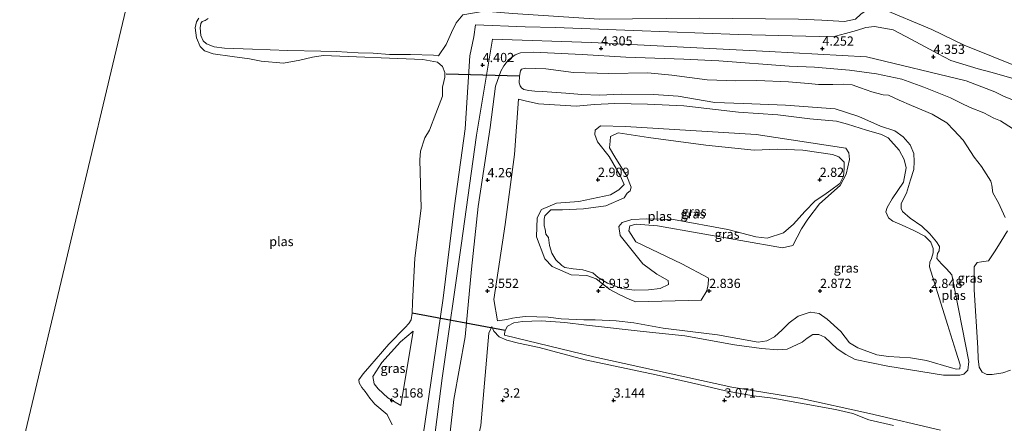
# Model space of a CAD drawing. Units: metres. Extents: x 139998 to 150008, y 437957 to 443752.
# Drawn here: x 142190 to 142457, y 440993 to 441103 of the extents above; entities that cross this region are included whole.
import ezdxf
from ezdxf.enums import TextEntityAlignment as Align

# ---------------------------------------------------------------- set-up
doc = ezdxf.new("R2010")
doc.units = ezdxf.units.M
doc.layers.get('0').update_dxf_attribs({"lineweight": 25})
doc.layers.add('B-ME-GW-HOOGTEPUNT-S-B1', color=10, linetype='Continuous')
doc.layers.add('B-ME-KW-DUIKER-L-B1', color=10, linetype='Continuous')
for name, color, linetype, lineweight in [('B-ME-GW-KRUINLIJN-L-B1', 93, 'Continuous', 18), ('B-ME-GW-TEENLIJN-L-B1', 93, 'Continuous', 18), ('B-ME-IE-GRASLAND-GV-B6', 93, 'Continuous', 18), ('B-ME-IE-HULPGEOMETRIE-L-B1', 53, 'Continuous', 18), ('B-ME-OG-WATER-GV-B6', 153, 'Continuous', 18)]:
    doc.layers.add(name, color=color, linetype=linetype, lineweight=lineweight)
doc.styles.add('NLCS-ISO', font='NLCS-ISO.TTF')

# ---------------------------------------------------------------- blocks, each defined once
blk = doc.blocks.new('hoogtepunt')
for p, q in [((-0.5, 0), (0.5, 0)), ((0, 0.5), (0, -0.5))]:
    blk.add_line(p, q)

msp = doc.modelspace()

# ---------------------------------------------------------------- linework, layer by layer
at = {"layer": 'B-ME-GW-KRUINLIJN-L-B1'}
for points in [[(142303.439, 441092.917, 3.504), (142302.076, 441093.07, 3.512), (142295.804, 441093.297, 3.568), (142290.112, 441093.283, 3.443), (142285.687, 441093.581, 3.35), (142281.691, 441093.731, 3.394), (142275.733, 441094.031, 3.451), (142271.539, 441094.145, 3.447), (142262.606, 441094.343, 3.427), (142253.05, 441094.68, 3.439), (142245.468, 441094.961, 3.403), (142242.653, 441095.339, 3.338), (142240.573, 441096.156, 3.261), (142239.744, 441096.922, 3.257), (142239.041, 441098.367, 3.257), (142238.894, 441100.444, 3.358), (142239.075, 441101.61, 3.358), (142239.431, 441102.239, 3.358), (142240.274, 441102.461, 3.358), (142241.023, 441103.028, 3.358)], [(142297.289, 440976.566, 4.281), (142300.785, 441000.623, 4.442), (142304.64, 441027.278, 4.511), (142307.736, 441052.222, 4.378), (142310.58, 441073.16, 4.434), (142311.834, 441092.897, 4.366), (142312.925, 441098.022, 4.248), (142313.408, 441101.29, 4.309), (142326.858, 441100.766, 4.26), (142335.028, 441100.554, 4.192), (142356.139, 441099.73, 4.232), (142384.592, 441098.647, 4.289), (142406.461, 441098.096, 4.297), (142410.815, 441098.204, 4.37), (142413.544, 441098.904, 4.329), (142416.537, 441099.792, 4.321), (142419.033, 441100.53, 4.325), (142421.389, 441100.814, 4.325), (142426.45, 441099.903, 4.309), (142431.425, 441097.294, 4.309), (142438.67, 441093.393, 4.341), (142442.04, 441091.591, 4.297), (142449.451, 441089.388, 4.192), (142453.206, 441088.35, 4.038), (142458.566, 441086.826, 4.038)], [(142290.44, 440909.908, 4.608), (142291.767, 440915.503, 4.357), (142295.266, 440935.628, 4.455), (142299.448, 440967.132, 4.329), (142304.386, 441005.566, 4.438), (142309.504, 441041.542, 4.483), (142313.64, 441071.432, 4.531), (142318.026, 441097.415, 4.293), (142344.846, 441096.46, 4.309), (142392.9, 441094.071, 4.337), (142419.242, 441092.662, 4.321), (142446.182, 441086.122, 4.188), (142454.009, 441083.099, 3.868), (142456.322, 441081.98, 3.787), (142464.341, 441078.753, 4.086), (142477.519, 441073.883, 3.949), (142488.73, 441069.098, 3.92), (142510.316, 441061.244, 4.151), (142520.391, 441058.387, 4.167), (142539.651, 441055.517, 4.208), (142548.969, 441055.773, 4.155), (142569.405, 441057.575, 4.196), (142587.161, 441059.885, 4.078)], [(142458.787, 441073.23, 3.811), (142455.517, 441075.262, 3.674), (142453.739, 441076.049, 3.657), (142451.02, 441077.421, 3.742), (142447.296, 441078.905, 3.88), (142444.866, 441080.104, 4.094), (142441.971, 441081.535, 4.192), (142434.738, 441084.412, 4.224), (142428.763, 441086.593, 4.216), (142421.978, 441087.992, 4.159), (142414.664, 441089.032, 4.236), (142405.165, 441089.789, 4.2), (142398.275, 441090.069, 4.2), (142379.247, 441091.53, 4.248), (142369.818, 441092.015, 4.309), (142354.088, 441092.492, 4.285), (142342.291, 441093.21, 4.341), (142329.153, 441093.896, 4.204), (142325.587, 441093.684, 4.256), (142324.123, 441093.18, 4.256), (142322.327, 441091.771, 4.272), (142321.037, 441090.187, 4.329), (142320.299, 441088.693, 4.362), (142318.815, 441084.709, 4.43), (142317.351, 441073.512, 4.43), (142314.166, 441052.079, 4.434), (142312.298, 441035.11, 4.442), (142310.641, 441016.771, 4.475), (142307.554, 440999.809, 4.329), (142305.271, 440979.661, 4.248)], [(142325.086, 441081.135, 3.006), (142326.827, 441080.66, 2.929), (142330.462, 441079.922, 2.852), (142340.644, 441079.213, 2.792), (142345.575, 441079.703, 2.852), (142351.12, 441079.938, 2.852), (142359.931, 441079.754, 2.905), (142369.812, 441079.347, 2.917), (142384.596, 441077.675, 2.917), (142395.211, 441076.88, 2.917), (142403.88, 441075.847, 2.917), (142411.108, 441075.173, 2.917), (142414.106, 441074.368, 2.917), (142419.27, 441072.755, 2.917), (142423.281, 441071.576, 2.917), (142425.065, 441070.67, 2.917), (142428.105, 441067.337, 2.917), (142429.457, 441064.835, 2.917), (142429.956, 441062.546, 2.917), (142429.205, 441058.663, 2.917), (142426.175, 441054.136, 2.917), (142424.811, 441051.784, 2.917), (142424.493, 441050.659, 2.917), (142425.187, 441049.001, 2.917), (142426.384, 441048.108, 2.917), (142428.922, 441047.048, 2.917), (142432.039, 441045.581, 2.917), (142435.055, 441044.007, 2.921), (142436.673, 441042.454, 2.909), (142437.309, 441040.718, 2.864), (142437.297, 441039.548, 2.856), (142436.843, 441038.028, 2.856), (142436.406, 441036.984, 2.856), (142436.252, 441035.723, 2.848), (142441.128, 441020.075, 2.828), (142443.402, 441012.853, 2.852), (142444.62, 441009.209, 2.872), (142444.527, 441008.115, 2.872), (142443.609, 441008.016, 2.872), (142442.201, 441008.358, 2.872), (142440.064, 441009.028, 2.897), (142437.599, 441009.741, 2.897), (142435.497, 441010.355, 2.897), (142431.125, 441011.067, 2.897), (142425.188, 441011.447, 2.905), (142422.022, 441011.876, 2.905), (142416.863, 441013.77, 2.925), (142414.627, 441015.115, 2.933), (142412.258, 441018.233, 2.913), (142408.61, 441021.553, 2.937), (142406.426, 441023.058, 2.885), (142404.074, 441023.489, 2.901), (142403.953, 441023.476, 2.921), (142400.745, 441022.334, 2.921), (142398.266, 441020.537, 2.921), (142396.418, 441018.692, 2.933), (142394.376, 441016.729, 2.949), (142392.265, 441015.674, 2.953), (142389.886, 441015.3, 2.945), (142378.905, 441017.316, 2.897), (142372.266, 441018.154, 2.897), (142364.212, 441019.091, 2.905), (142356.249, 441020.584, 2.905), (142351.464, 441021.101, 2.905), (142345.763, 441021.405, 2.905), (142342.715, 441021.341, 3.002), (142336.605, 441021.67, 2.949), (142333.097, 441022.055, 2.897), (142326.95, 441022.295, 2.889), (142324.569, 441022.045, 2.929), (142323.428, 441021.822, 3.014), (142321.903, 441021.452, 3.107), (142319.369, 441021.117, 3.127)], [(142376.384, 441032.748, 2.986), (142369.253, 441036.497, 2.982), (142356.763, 441042.46, 2.832), (142354.884, 441045.501, 2.832), (142355.188, 441046.853, 2.844), (142356.936, 441047.272, 2.876), (142362.673, 441046.851, 2.953), (142396.502, 441040.895, 2.961), (142399.262, 441041.541, 2.949), (142401.602, 441046.027, 2.949), (142403.334, 441048.611, 2.957), (142406.488, 441052.789, 2.978), (142412.101, 441057.796, 2.965), (142413.746, 441060.797, 2.966), (142414.608, 441064.789, 2.974), (142414.497, 441066.6, 2.978), (142413.677, 441067.839, 2.982), (142389.364, 441071.563, 2.966), (142354.007, 441073.71, 2.97), (142347.249, 441073.891, 2.901), (142345.804, 441072.777, 2.901), (142345.734, 441071.618, 2.901), (142346.452, 441069.626, 2.909), (142349.563, 441065.657, 2.941), (142352.549, 441060.484, 2.957), (142353.679, 441058.026, 2.966), (142352.196, 441056.586, 2.966), (142349.931, 441055.202, 3.002), (142341.368, 441053.384, 2.901), (142335.332, 441052.975, 2.893), (142331.293, 441051.262, 2.796), (142330.082, 441048.973, 2.796), (142329.935, 441043.879, 2.731), (142332.174, 441037.888, 2.731), (142334.197, 441035.788, 2.816), (142339.326, 441033.592, 2.836), (142343.566, 441033.419, 2.836), (142346.079, 441032.495, 2.84), (142347.799, 441031.087, 2.897), (142349.729, 441029.558, 2.921), (142352.259, 441028.262, 2.925), (142355.159, 441026.863, 2.925), (142356.781, 441026.286, 2.852), (142374.456, 441026.705, 2.864), (142376.042, 441029.21, 2.925), (142376.341, 441030.97, 2.945), (142376.513, 441032.436, 2.97), (142376.384, 441032.748, 2.986)], [(142293.189, 440998.172, 3.305), (142289.712, 441000.236, 3.18), (142287.083, 441002.685, 3.168), (142285.97, 441004.042, 3.107), (142285.609, 441005.985, 3.107), (142288.044, 441009.825, 3.22), (142293.121, 441015.413, 3.253), (142296.526, 441018.288, 3.322)], [(142317.866, 441019.6, 3.083), (142318.335, 441018.304, 3.083), (142319.858, 441016.773, 3.002), (142321.849, 441015.871, 2.957), (142325.065, 441015.07, 2.905), (142330.637, 441013.834, 2.901), (142343.053, 441010.548, 2.901), (142362.348, 441006.51, 2.901), (142373.823, 441003.819, 2.876), (142381.077, 441002.095, 2.876), (142388.631, 441000.763, 2.84), (142393.871, 441000.115, 2.84), (142402.339, 440998.585, 2.832), (142410.856, 440997.097, 2.84), (142415.492, 440995.996, 2.876), (142419.904, 440994.284, 2.901), (142426.587, 440992.786, 2.921)]]:
    msp.add_polyline3d(points, dxfattribs=at)
at = {"layer": 'B-ME-GW-TEENLIJN-L-B1'}
msp.add_line((142296.526, 441018.288, 3.322), (142293.189, 440998.172, 3.305), dxfattribs=at)
for points in [[(142303.439, 441092.917, 3.504), (142305.492, 441095.997, 3.581), (142306.925, 441099.169, 3.605), (142308.167, 441101.788, 3.609), (142309.955, 441103.955, 3.589), (142315.742, 441105.007, 3.528), (142323.484, 441104.345, 3.35), (142346.883, 441102.823, 3.338), (142374.035, 441103.126, 3.289), (142400.859, 441102.788, 3.483), (142407.108, 441102.588, 3.9), (142413.289, 441102.197, 3.908), (142416.25, 441102.845, 3.953), (142417.744, 441104.152, 3.929), (142420.479, 441106.065, 3.929), (142423.119, 441105.816, 3.852), (142436.95, 441100.022, 3.848), (142445.695, 441095.745, 3.734), (142461.345, 441089.438, 3.682)], [(142325.086, 441081.135, 3.006), (142323.936, 441066.174, 3.046), (142321.412, 441047.165, 3.115), (142318.399, 441026.922, 3.196), (142319.369, 441021.117, 3.127)], [(142317.866, 441019.6, 3.083), (142317.035, 441017.751, 3.249), (142314.879, 440992.709, 3.188), (142311.007, 440975.379, 3.22), (142311.467, 440969.809, 3.071)]]:
    msp.add_polyline3d(points, dxfattribs=at)
at = {"layer": 'B-ME-IE-GRASLAND-GV-B6'}
for points in [[(142285.687, 441093.581, 3.35), (142290.112, 441093.283, 3.443), (142295.804, 441093.297, 3.568), (142302.076, 441093.07, 3.512), (142303.439, 441092.917, 3.504), (142305.492, 441095.997, 3.581), (142306.925, 441099.169, 3.605), (142308.167, 441101.788, 3.609), (142309.955, 441103.955, 3.589), (142315.742, 441105.007, 3.528), (142323.484, 441104.345, 3.35), (142346.883, 441102.823, 3.338), (142374.035, 441103.126, 3.289), (142400.859, 441102.788, 3.483), (142407.108, 441102.588, 3.9), (142413.289, 441102.197, 3.908), (142416.25, 441102.845, 3.953), (142417.744, 441104.152, 3.929), (142420.479, 441106.065, 3.929), (142423.119, 441105.816, 3.852), (142436.95, 441100.022, 3.848), (142445.695, 441095.745, 3.734), (142461.345, 441089.438, 3.682)], [(142461.345, 441089.438, 3.682), (142445.695, 441095.745, 3.734), (142436.95, 441100.022, 3.848), (142423.119, 441105.816, 3.852)], [(142309.955, 441103.955, 3.589), (142308.167, 441101.788, 3.609), (142306.925, 441099.169, 3.605), (142305.492, 441095.997, 3.581), (142303.439, 441092.917, 3.504), (142302.076, 441093.07, 3.512), (142295.804, 441093.297, 3.568), (142290.112, 441093.283, 3.443), (142285.687, 441093.581, 3.35), (142281.691, 441093.731, 3.394), (142275.733, 441094.031, 3.451), (142271.539, 441094.145, 3.447), (142262.606, 441094.343, 3.427), (142253.05, 441094.68, 3.439), (142245.468, 441094.961, 3.403), (142242.653, 441095.339, 3.338), (142240.573, 441096.156, 3.261), (142239.744, 441096.922, 3.257), (142239.041, 441098.367, 3.257), (142238.894, 441100.444, 3.358), (142239.075, 441101.61, 3.358), (142239.431, 441102.239, 3.358), (142240.274, 441102.461, 3.358), (142241.023, 441103.028, 3.358)], [(142290.831, 440992.881, 2.941), (142289.499, 440995.763, 2.941), (142286.157, 440998.553, 2.941), (142284.791, 441000.14, 2.941), (142283.586, 441001.961, 2.941), (142282.667, 441003.078, 2.941), (142281.891, 441004.275, 2.941), (142281.855, 441005.069, 2.941), (142282.974, 441006.782, 2.941), (142284.85, 441008.804, 2.941), (142289.925, 441014.819, 2.941), (142294.383, 441019.32, 2.941), (142295.372, 441020.411, 2.941), (142295.969, 441021.361, 2.941), (142296.277, 441023.19, 2.941), (142296.381, 441026.092, 2.941), (142296.954, 441038.1, 2.941), (142298.667, 441051.594, 2.941), (142298.379, 441064.672, 2.941), (142298.517, 441067.074, 2.941), (142299.707, 441070.701, 2.941), (142300.99, 441072.794, 2.941), (142302.662, 441077.259, 2.941), (142304.487, 441081.993, 2.941), (142304.499, 441084.446, 2.941), (142304.84, 441085.963, 2.941), (142305.093, 441087.148, 2.941), (142305.152, 441088.419, 2.941), (142304.454, 441090.014, 2.941), (142303.081, 441091.202, 2.941), (142299.132, 441091.881, 2.941), (142272.186, 441092.948, 2.941), (142269.298, 441092.494, 2.941), (142265.836, 441091.747, 2.941), (142261.481, 441090.907, 2.941), (142255.358, 441091.451, 2.941), (142252.266, 441092.062, 2.941), (142247.554, 441092.723, 2.941), (142242.422, 441093.447, 2.941), (142240.085, 441094.214, 2.941), (142238.879, 441095.429, 2.941), (142237.874, 441097.793, 2.941), (142237.517, 441100.475, 2.941), (142237.9, 441102.061, 2.941), (142238.527, 441103.078, 2.941)], [(142241.023, 441103.028, 3.358), (142240.274, 441102.461, 3.358), (142239.431, 441102.239, 3.358), (142239.075, 441101.61, 3.358), (142238.894, 441100.444, 3.358), (142239.041, 441098.367, 3.257), (142239.744, 441096.922, 3.257), (142240.573, 441096.156, 3.261), (142242.653, 441095.339, 3.338), (142245.468, 441094.961, 3.403), (142253.05, 441094.68, 3.439), (142262.606, 441094.343, 3.427), (142271.539, 441094.145, 3.447), (142275.733, 441094.031, 3.451), (142281.691, 441093.731, 3.394), (142285.687, 441093.581, 3.35)], [(142458.566, 441086.826, 4.038), (142453.206, 441088.35, 4.038), (142449.451, 441089.388, 4.192), (142442.04, 441091.591, 4.297), (142438.67, 441093.393, 4.341), (142431.425, 441097.294, 4.309), (142426.45, 441099.903, 4.309), (142421.389, 441100.814, 4.325), (142419.033, 441100.53, 4.325), (142416.537, 441099.792, 4.321), (142413.544, 441098.904, 4.329), (142410.815, 441098.204, 4.37), (142406.461, 441098.096, 4.297), (142384.592, 441098.647, 4.289), (142356.139, 441099.73, 4.232), (142335.028, 441100.554, 4.192), (142326.858, 441100.766, 4.26), (142313.408, 441101.29, 4.309), (142312.925, 441098.022, 4.248), (142311.834, 441092.897, 4.366), (142310.58, 441073.16, 4.434), (142307.736, 441052.222, 4.378), (142304.64, 441027.278, 4.511), (142300.785, 441000.623, 4.442), (142297.289, 440976.566, 4.281)], [(142297.289, 440976.566, 4.281), (142300.785, 441000.623, 4.442), (142304.64, 441027.278, 4.511), (142307.736, 441052.222, 4.378), (142310.58, 441073.16, 4.434), (142311.834, 441092.897, 4.366), (142312.925, 441098.022, 4.248), (142313.408, 441101.29, 4.309), (142326.858, 441100.766, 4.26), (142335.028, 441100.554, 4.192), (142356.139, 441099.73, 4.232), (142384.592, 441098.647, 4.289), (142406.461, 441098.096, 4.297), (142410.815, 441098.204, 4.37), (142413.544, 441098.904, 4.329), (142416.537, 441099.792, 4.321), (142419.033, 441100.53, 4.325), (142421.389, 441100.814, 4.325), (142426.45, 441099.903, 4.309), (142431.425, 441097.294, 4.309), (142438.67, 441093.393, 4.341), (142442.04, 441091.591, 4.297), (142449.451, 441089.388, 4.192), (142453.206, 441088.35, 4.038), (142458.566, 441086.826, 4.038)], [(142416.25, 441102.845, 3.953), (142413.289, 441102.197, 3.908), (142407.108, 441102.588, 3.9), (142400.859, 441102.788, 3.483)], [(142458.787, 441073.23, 3.811), (142455.517, 441075.262, 3.674), (142453.739, 441076.049, 3.657), (142451.02, 441077.421, 3.742), (142447.296, 441078.905, 3.88), (142444.866, 441080.104, 4.094), (142441.971, 441081.535, 4.192), (142434.738, 441084.412, 4.224), (142428.763, 441086.593, 4.216), (142421.978, 441087.992, 4.159), (142414.664, 441089.032, 4.236), (142405.165, 441089.789, 4.2), (142398.275, 441090.069, 4.2), (142379.247, 441091.53, 4.248), (142369.818, 441092.015, 4.309), (142354.088, 441092.492, 4.285), (142342.291, 441093.21, 4.341), (142329.153, 441093.896, 4.204), (142325.587, 441093.684, 4.256), (142324.123, 441093.18, 4.256), (142322.327, 441091.771, 4.272), (142321.037, 441090.187, 4.329), (142320.299, 441088.693, 4.362), (142318.815, 441084.709, 4.43), (142317.351, 441073.512, 4.43), (142314.166, 441052.079, 4.434), (142312.298, 441035.11, 4.442), (142310.641, 441016.771, 4.475), (142307.554, 440999.809, 4.329), (142305.271, 440979.661, 4.248)], [(142305.271, 440979.661, 4.248), (142307.554, 440999.809, 4.329), (142310.641, 441016.771, 4.475), (142312.298, 441035.11, 4.442), (142314.166, 441052.079, 4.434), (142317.351, 441073.512, 4.43), (142318.815, 441084.709, 4.43), (142320.299, 441088.693, 4.362), (142321.037, 441090.187, 4.329), (142322.327, 441091.771, 4.272), (142324.123, 441093.18, 4.256), (142325.587, 441093.684, 4.256), (142329.153, 441093.896, 4.204), (142342.291, 441093.21, 4.341), (142354.088, 441092.492, 4.285), (142369.818, 441092.015, 4.309), (142379.247, 441091.53, 4.248), (142398.275, 441090.069, 4.2), (142405.165, 441089.789, 4.2), (142414.664, 441089.032, 4.236), (142421.978, 441087.992, 4.159), (142428.763, 441086.593, 4.216), (142434.738, 441084.412, 4.224), (142441.971, 441081.535, 4.192), (142444.866, 441080.104, 4.094), (142447.296, 441078.905, 3.88), (142451.02, 441077.421, 3.742), (142453.739, 441076.049, 3.657), (142455.517, 441075.262, 3.674), (142458.787, 441073.23, 3.811)], [(142456.734, 441049.094, 2.735), (142454.919, 441053.08, 2.735), (142453.455, 441055.747, 2.735), (142453.187, 441057.814, 2.735), (142452.914, 441058.932, 2.735), (142450.323, 441062.919, 2.735), (142448.331, 441065.474, 2.735), (142445.38, 441070.013, 2.735), (142442.871, 441072.766, 2.735), (142440.962, 441074.701, 2.735), (142436.989, 441077.076, 2.735), (142431.432, 441079.47, 2.735), (142428.041, 441080.899, 2.735), (142425.165, 441082.199, 2.735), (142423.744, 441082.368, 2.735), (142420.64, 441083.17, 2.735), (142417.638, 441084.266, 2.735), (142415.32, 441085.027, 2.735), (142412.879, 441085.237, 2.735), (142410.155, 441085.099, 2.735), (142406.272, 441085.122, 2.735), (142403.51, 441085.356, 2.735), (142398.13, 441085.889, 2.735), (142389.539, 441086.201, 2.735), (142383.902, 441086.123, 2.735), (142376.088, 441086.364, 2.735), (142366.55, 441087.611, 2.735), (142360.009, 441088.285, 2.735), (142349.489, 441088.102, 2.735), (142339.952, 441088.374, 2.735), (142332.463, 441089.341, 2.735), (142326.998, 441089.541, 2.735), (142325.89, 441089.317, 2.735), (142325.614, 441088.797, 2.735), (142325.326, 441087.353, 2.735), (142325.188, 441085.592, 2.735), (142325.457, 441084.778, 2.735), (142325.849, 441084.249, 2.735), (142326.502, 441083.767, 2.735), (142327.828, 441083.478, 2.735), (142329.428, 441083.317, 2.735), (142331.562, 441083.245, 2.735), (142337.891, 441082.749, 2.735), (142342.231, 441082.397, 2.735), (142346.956, 441082.235, 2.735), (142352.8, 441082.535, 2.735), (142361.591, 441082.452, 2.735), (142368.274, 441081.931, 2.735), (142378.17, 441080.271, 2.735), (142385.925, 441079.953, 2.735), (142397.28, 441079.508, 2.735), (142410.768, 441078.502, 2.735), (142417.132, 441076.49, 2.735), (142422.994, 441073.859, 2.735), (142426.903, 441072.599, 2.735), (142429.184, 441070.907, 2.735), (142431.083, 441068.75, 2.735), (142432.069, 441066.427, 2.735), (142432.107, 441064.284, 2.735), (142432.007, 441062.072, 2.735), (142431.173, 441059.28, 2.735), (142430.028, 441055.704, 2.735), (142428.654, 441052.893, 2.735), (142428.59, 441051.506, 2.735), (142428.965, 441050.715, 2.735), (142431.076, 441048.877, 2.735), (142434.169, 441046.718, 2.735), (142436.381, 441044.648, 2.735), (142438.171, 441042.523, 2.735), (142438.952, 441041.213, 2.735), (142438.885, 441040.091, 2.735), (142438.42, 441039.382, 2.735), (142438.305, 441038.013, 2.735), (142439.556, 441036.496, 2.735), (142440.858, 441035.219, 2.735), (142442.329, 441033.555, 2.735), (142446.897, 441010.098, 2.735), (142446.638, 441007.699, 2.735), (142445.555, 441006.653, 2.735), (142444.517, 441006.346, 2.735), (142443.221, 441006.361, 2.735), (142440.089, 441006.403, 2.735), (142425.018, 441008.834, 2.735), (142416.149, 441010.578, 2.735), (142413.635, 441012.011, 2.735), (142411.341, 441013.512, 2.735), (142408.001, 441016.665, 2.735), (142406.354, 441017.41, 2.735), (142404.715, 441017.397, 2.735), (142403.211, 441016.438, 2.735), (142401.839, 441015.291, 2.735), (142397.752, 441013.453, 2.735), (142395.24, 441013.2, 2.735), (142390.847, 441013.57, 2.735), (142383.546, 441014.591, 2.735), (142370.1, 441017.058, 2.735), (142358.769, 441018.169, 2.735), (142343.486, 441019.915, 2.735), (142337.589, 441020.645, 2.735), (142331.196, 441021.058, 2.735), (142326.106, 441020.943, 2.735), (142323.824, 441020.545, 2.735), (142322.103, 441019.666, 2.735), (142321.41, 441018.517, 2.735), (142321.233, 441017.617, 2.735), (142321.299, 441017.222, 2.735), (142345.411, 441011.339, 2.735), (142382.749, 441003.169, 2.735), (142401.213, 441000.164, 2.735), (142420.054, 440996.022, 2.735), (142439.237, 440991.521, 2.735)], [(142325.086, 441081.135, 3.006), (142326.827, 441080.66, 2.929), (142330.462, 441079.922, 2.852), (142340.644, 441079.213, 2.792), (142345.575, 441079.703, 2.852), (142351.12, 441079.938, 2.852), (142359.931, 441079.754, 2.905), (142369.812, 441079.347, 2.917), (142384.596, 441077.675, 2.917), (142395.211, 441076.88, 2.917), (142403.88, 441075.847, 2.917), (142411.108, 441075.173, 2.917), (142414.106, 441074.368, 2.917), (142419.27, 441072.755, 2.917), (142423.281, 441071.576, 2.917), (142425.065, 441070.67, 2.917), (142428.105, 441067.337, 2.917), (142429.457, 441064.835, 2.917), (142429.956, 441062.546, 2.917), (142429.205, 441058.663, 2.917), (142426.175, 441054.136, 2.917), (142424.811, 441051.784, 2.917), (142424.493, 441050.659, 2.917), (142425.187, 441049.001, 2.917), (142426.384, 441048.108, 2.917), (142428.922, 441047.048, 2.917), (142432.039, 441045.581, 2.917), (142435.055, 441044.007, 2.921), (142436.673, 441042.454, 2.909), (142437.309, 441040.718, 2.864), (142437.297, 441039.548, 2.856), (142436.843, 441038.028, 2.856), (142436.406, 441036.984, 2.856), (142436.252, 441035.723, 2.848), (142441.128, 441020.075, 2.828), (142443.402, 441012.853, 2.852), (142444.62, 441009.209, 2.872), (142444.527, 441008.115, 2.872), (142443.609, 441008.016, 2.872), (142442.201, 441008.358, 2.872), (142440.064, 441009.028, 2.897), (142437.599, 441009.741, 2.897), (142435.497, 441010.355, 2.897), (142431.125, 441011.067, 2.897), (142425.188, 441011.447, 2.905), (142422.022, 441011.876, 2.905), (142416.863, 441013.77, 2.925), (142414.627, 441015.115, 2.933), (142412.258, 441018.233, 2.913), (142408.61, 441021.553, 2.937), (142406.426, 441023.058, 2.885), (142404.074, 441023.489, 2.901), (142403.953, 441023.476, 2.921), (142400.745, 441022.334, 2.921), (142398.266, 441020.537, 2.921), (142396.418, 441018.692, 2.933), (142394.376, 441016.729, 2.949), (142392.265, 441015.674, 2.953), (142389.886, 441015.3, 2.945), (142378.905, 441017.316, 2.897), (142372.266, 441018.154, 2.897), (142364.212, 441019.091, 2.905), (142356.249, 441020.584, 2.905), (142351.464, 441021.101, 2.905), (142345.763, 441021.405, 2.905), (142342.715, 441021.341, 3.002), (142336.605, 441021.67, 2.949), (142333.097, 441022.055, 2.897), (142326.95, 441022.295, 2.889), (142324.569, 441022.045, 2.929), (142323.428, 441021.822, 3.014), (142321.903, 441021.452, 3.107), (142319.369, 441021.117, 3.127), (142318.399, 441026.922, 3.196), (142321.412, 441047.165, 3.115), (142323.936, 441066.174, 3.046), (142325.086, 441081.135, 3.006)], [(142325.086, 441081.135, 3.006), (142323.936, 441066.174, 3.046), (142321.412, 441047.165, 3.115), (142318.399, 441026.922, 3.196), (142319.369, 441021.117, 3.127), (142321.903, 441021.452, 3.107), (142323.428, 441021.822, 3.014), (142324.569, 441022.045, 2.929), (142326.95, 441022.295, 2.889), (142333.097, 441022.055, 2.897), (142336.605, 441021.67, 2.949), (142342.715, 441021.341, 3.002), (142345.763, 441021.405, 2.905), (142351.464, 441021.101, 2.905), (142356.249, 441020.584, 2.905), (142364.212, 441019.091, 2.905), (142372.266, 441018.154, 2.897), (142378.905, 441017.316, 2.897), (142389.886, 441015.3, 2.945), (142392.265, 441015.674, 2.953), (142394.376, 441016.729, 2.949), (142396.418, 441018.692, 2.933), (142398.266, 441020.537, 2.921), (142400.745, 441022.334, 2.921), (142403.953, 441023.476, 2.921), (142404.074, 441023.489, 2.901), (142406.426, 441023.058, 2.885), (142408.61, 441021.553, 2.937), (142412.258, 441018.233, 2.913), (142414.627, 441015.115, 2.933), (142416.863, 441013.77, 2.925), (142422.022, 441011.876, 2.905), (142425.188, 441011.447, 2.905), (142431.125, 441011.067, 2.897), (142435.497, 441010.355, 2.897), (142437.599, 441009.741, 2.897), (142440.064, 441009.028, 2.897), (142442.201, 441008.358, 2.872), (142443.609, 441008.016, 2.872), (142444.527, 441008.115, 2.872), (142444.62, 441009.209, 2.872), (142443.402, 441012.853, 2.852), (142441.128, 441020.075, 2.828), (142436.252, 441035.723, 2.848), (142436.406, 441036.984, 2.856), (142436.843, 441038.028, 2.856), (142437.297, 441039.548, 2.856), (142437.309, 441040.718, 2.864), (142436.673, 441042.454, 2.909), (142435.055, 441044.007, 2.921), (142432.039, 441045.581, 2.917), (142428.922, 441047.048, 2.917), (142426.384, 441048.108, 2.917), (142425.187, 441049.001, 2.917), (142424.493, 441050.659, 2.917), (142424.811, 441051.784, 2.917), (142426.175, 441054.136, 2.917), (142429.205, 441058.663, 2.917), (142429.956, 441062.546, 2.917), (142429.457, 441064.835, 2.917), (142428.105, 441067.337, 2.917), (142425.065, 441070.67, 2.917), (142423.281, 441071.576, 2.917), (142419.27, 441072.755, 2.917), (142414.106, 441074.368, 2.917), (142411.108, 441075.173, 2.917), (142403.88, 441075.847, 2.917), (142395.211, 441076.88, 2.917), (142384.596, 441077.675, 2.917), (142369.812, 441079.347, 2.917), (142359.931, 441079.754, 2.905), (142351.12, 441079.938, 2.852), (142345.575, 441079.703, 2.852), (142340.644, 441079.213, 2.792), (142330.462, 441079.922, 2.852), (142326.827, 441080.66, 2.929), (142325.086, 441081.135, 3.006)], [(142354.007, 441073.71, 2.97), (142389.364, 441071.563, 2.966), (142413.677, 441067.839, 2.982), (142414.497, 441066.6, 2.978), (142414.608, 441064.789, 2.974), (142413.746, 441060.797, 2.966), (142412.101, 441057.796, 2.965), (142406.488, 441052.789, 2.978), (142403.334, 441048.611, 2.957), (142401.602, 441046.027, 2.949), (142399.262, 441041.541, 2.949), (142396.502, 441040.895, 2.961), (142362.673, 441046.851, 2.953), (142356.936, 441047.272, 2.876), (142355.188, 441046.853, 2.844), (142354.884, 441045.501, 2.832), (142356.763, 441042.46, 2.832), (142369.253, 441036.497, 2.982), (142376.384, 441032.748, 2.986), (142376.513, 441032.436, 2.97), (142376.341, 441030.97, 2.945), (142376.042, 441029.21, 2.925), (142374.456, 441026.705, 2.864), (142356.781, 441026.286, 2.852), (142355.159, 441026.863, 2.925), (142352.259, 441028.262, 2.925), (142349.729, 441029.558, 2.921), (142347.799, 441031.087, 2.897), (142346.079, 441032.495, 2.84), (142343.566, 441033.419, 2.836), (142339.326, 441033.592, 2.836), (142334.197, 441035.788, 2.816), (142332.174, 441037.888, 2.731), (142329.935, 441043.879, 2.731), (142330.082, 441048.973, 2.796), (142331.293, 441051.262, 2.796), (142335.332, 441052.975, 2.893), (142341.368, 441053.384, 2.901), (142349.931, 441055.202, 3.002), (142352.196, 441056.586, 2.966), (142353.679, 441058.026, 2.966), (142352.549, 441060.484, 2.957), (142349.563, 441065.657, 2.941), (142346.452, 441069.626, 2.909), (142345.734, 441071.618, 2.901), (142345.804, 441072.777, 2.901), (142347.249, 441073.891, 2.901), (142354.007, 441073.71, 2.97)], [(142376.384, 441032.748, 2.986), (142369.253, 441036.497, 2.982), (142356.763, 441042.46, 2.832), (142354.884, 441045.501, 2.832), (142355.188, 441046.853, 2.844), (142356.936, 441047.272, 2.876), (142362.673, 441046.851, 2.953), (142396.502, 441040.895, 2.961), (142399.262, 441041.541, 2.949), (142401.602, 441046.027, 2.949), (142403.334, 441048.611, 2.957), (142406.488, 441052.789, 2.978), (142412.101, 441057.796, 2.965), (142413.746, 441060.797, 2.966), (142414.608, 441064.789, 2.974), (142414.497, 441066.6, 2.978), (142413.677, 441067.839, 2.982), (142389.364, 441071.563, 2.966), (142354.007, 441073.71, 2.97), (142347.249, 441073.891, 2.901), (142345.804, 441072.777, 2.901), (142345.734, 441071.618, 2.901), (142346.452, 441069.626, 2.909), (142349.563, 441065.657, 2.941), (142352.549, 441060.484, 2.957), (142353.679, 441058.026, 2.966), (142352.196, 441056.586, 2.966), (142349.931, 441055.202, 3.002), (142341.368, 441053.384, 2.901), (142335.332, 441052.975, 2.893), (142331.293, 441051.262, 2.796), (142330.082, 441048.973, 2.796), (142329.935, 441043.879, 2.731), (142332.174, 441037.888, 2.731), (142334.197, 441035.788, 2.816), (142339.326, 441033.592, 2.836), (142343.566, 441033.419, 2.836), (142346.079, 441032.495, 2.84), (142347.799, 441031.087, 2.897), (142349.729, 441029.558, 2.921), (142352.259, 441028.262, 2.925), (142355.159, 441026.863, 2.925), (142356.781, 441026.286, 2.852), (142374.456, 441026.705, 2.864), (142376.042, 441029.21, 2.925), (142376.341, 441030.97, 2.945), (142376.513, 441032.436, 2.97), (142376.384, 441032.748, 2.986)], [(142342.61, 441051.438, 2.694), (142336.965, 441051.127, 2.694), (142333.765, 441051.166, 2.694), (142332.216, 441049.561, 2.694), (142331.99, 441048.641, 2.694), (142331.985, 441046.828, 2.694), (142332.236, 441045.901, 2.694), (142332.487, 441044.563, 2.694), (142333.181, 441043.644, 2.694), (142333.475, 441041.486, 2.694), (142334.093, 441039.416, 2.694), (142335.139, 441037.588, 2.694), (142336.744, 441036.127, 2.694), (142337.592, 441035.59, 2.694), (142339.851, 441035.202, 2.694), (142342.476, 441034.895, 2.694), (142345.133, 441034.086, 2.694), (142346.629, 441032.845, 2.694), (142349.129, 441031.299, 2.694), (142353.006, 441029.887, 2.694), (142356.351, 441029.405, 2.694), (142360.196, 441029.476, 2.694), (142363.413, 441029.839, 2.694), (142365.689, 441030.975, 2.694), (142365.574, 441032.034, 2.694), (142362.482, 441033.715, 2.694), (142358.692, 441036.521, 2.694), (142355.495, 441040.58, 2.694), (142352.569, 441044.224, 2.694), (142352.211, 441046.663, 2.694), (142353.12, 441047.755, 2.694), (142355.76, 441048.576, 2.694), (142359.819, 441048.754, 2.694), (142366.991, 441048.557, 2.694), (142381.703, 441045.861, 2.694), (142389.247, 441043.871, 2.694), (142392.353, 441043.453, 2.694), (142396.802, 441044.913, 2.694), (142399.485, 441047.295, 2.694), (142402.522, 441050.683, 2.694), (142405.32, 441053.583, 2.694), (142407.661, 441055.181, 2.694), (142409.548, 441056.52, 2.694), (142411.982, 441058.319, 2.694), (142413.049, 441060.248, 2.694), (142413.196, 441062.334, 2.694), (142413.195, 441064.068, 2.694), (142411.766, 441065.556, 2.694), (142410.057, 441066.15, 2.694), (142402.032, 441067.336, 2.694), (142395.259, 441067.615, 2.694), (142388.809, 441067.352, 2.694), (142375.743, 441068.676, 2.694), (142360.244, 441070.726, 2.694), (142352.013, 441072.017, 2.694), (142349.987, 441071.053, 2.694), (142349.822, 441069.752, 2.694), (142349.712, 441067.963, 2.694), (142351.134, 441065.569, 2.694), (142354.411, 441060.307, 2.694), (142355.531, 441057.301, 2.694), (142355.261, 441056.318, 2.694), (142354.471, 441055.668, 2.694), (142353.683, 441054.418, 2.694), (142348.661, 441052.255, 2.694), (142342.61, 441051.438, 2.694)], [(142458.248, 441007.741, 2.735), (142456.097, 441007.022, 2.735), (142453.272, 441006.588, 2.735), (142451.803, 441006.595, 2.735), (142450.576, 441007.204, 2.735), (142449.687, 441008.533, 2.735), (142449.446, 441010.815, 2.735), (142449.403, 441013.76, 2.735), (142448.351, 441029.459, 2.735), (142448.349, 441035.692, 2.735), (142449.161, 441036.868, 2.735), (142450.404, 441037.111, 2.735), (142452.264, 441037.392, 2.735), (142454.038, 441040.086, 2.735), (142455.721, 441042.716, 2.735), (142457.418, 441045.494, 2.735)], [(142289.712, 441000.236, 3.18), (142293.189, 440998.172, 3.305), (142296.526, 441018.288, 3.322), (142293.121, 441015.413, 3.253), (142288.044, 441009.825, 3.22), (142285.609, 441005.985, 3.107), (142285.97, 441004.042, 3.107), (142287.083, 441002.685, 3.168), (142289.712, 441000.236, 3.18)], [(142293.189, 440998.172, 3.305), (142289.712, 441000.236, 3.18), (142287.083, 441002.685, 3.168), (142285.97, 441004.042, 3.107), (142285.609, 441005.985, 3.107), (142288.044, 441009.825, 3.22), (142293.121, 441015.413, 3.253), (142296.526, 441018.288, 3.322), (142293.189, 440998.172, 3.305)], [(142314.879, 440992.709, 3.188), (142317.035, 441017.751, 3.249), (142317.866, 441019.6, 3.083), (142318.335, 441018.304, 3.083), (142319.858, 441016.773, 3.002), (142321.849, 441015.871, 2.957), (142325.065, 441015.07, 2.905), (142330.637, 441013.834, 2.901), (142343.053, 441010.548, 2.901), (142362.348, 441006.51, 2.901), (142373.823, 441003.819, 2.876), (142381.077, 441002.095, 2.876), (142388.631, 441000.763, 2.84), (142393.871, 441000.115, 2.84), (142402.339, 440998.585, 2.832), (142410.856, 440997.097, 2.84), (142415.492, 440995.996, 2.876), (142419.904, 440994.284, 2.901), (142426.587, 440992.786, 2.921)], [(142426.587, 440992.786, 2.921), (142419.904, 440994.284, 2.901), (142415.492, 440995.996, 2.876), (142410.856, 440997.097, 2.84), (142402.339, 440998.585, 2.832), (142393.871, 441000.115, 2.84), (142388.631, 441000.763, 2.84), (142381.077, 441002.095, 2.876), (142373.823, 441003.819, 2.876), (142362.348, 441006.51, 2.901), (142343.053, 441010.548, 2.901), (142330.637, 441013.834, 2.901), (142325.065, 441015.07, 2.905), (142321.849, 441015.871, 2.957), (142319.858, 441016.773, 3.002), (142318.335, 441018.304, 3.083), (142317.866, 441019.6, 3.083), (142317.035, 441017.751, 3.249), (142314.879, 440992.709, 3.188)]]:
    msp.add_polyline3d(points, dxfattribs=at)
at = {"layer": 'B-ME-IE-HULPGEOMETRIE-L-B1'}
msp.add_polyline3d([(142189.869, 440984.019, 3.173), (142190.358, 440985.743, 2.94), (142232.337, 441162.501, 2.982), (142275.96, 441346.182, 3.026), (142398.515, 441320.288, 3.026), (142489.969, 441325.309, 3.026), (142501.661, 441368.973, 3.026), (142501.944, 441370.031, 3.24), (142505.077, 441381.731, 3.724), (142506.302, 441386.306, 3.139), (142512.638, 441409.965, 3.139), (142513.167, 441411.941, 3.294), (142514.661, 441417.521, 3.739), (142517.665, 441428.739, 5.309), (142518.403, 441431.635, 5.423), (142527.464, 441467.221, 5.175)], dxfattribs=at)
at = {"layer": 'B-ME-KW-DUIKER-L-B1'}
for p, q in [((142325.326, 441087.353, 2.735), (142305.432, 441087.891, 2.941)), ((142321.41, 441018.517, 2.735), (142296.277, 441023.19, 2.941))]:
    msp.add_line(p, q, dxfattribs=at)
at = {"layer": 'B-ME-OG-WATER-GV-B6'}
for points in [[(142166.394, 441181.98, 3.024), (142232.337, 441162.501, 2.982), (142190.358, 440985.743, 2.94), (142187.749, 440988.461, 2.94)], [(142190.358, 440985.743, 2.94), (142232.337, 441162.501, 2.982)], [(142238.527, 441103.078, 2.941), (142237.9, 441102.061, 2.941), (142237.517, 441100.475, 2.941), (142237.874, 441097.793, 2.941), (142238.879, 441095.429, 2.941), (142240.085, 441094.214, 2.941), (142242.422, 441093.447, 2.941), (142247.554, 441092.723, 2.941), (142252.266, 441092.062, 2.941), (142255.358, 441091.451, 2.941), (142261.481, 441090.907, 2.941), (142265.836, 441091.747, 2.941), (142269.298, 441092.494, 2.941), (142272.186, 441092.948, 2.941), (142299.132, 441091.881, 2.941), (142303.081, 441091.202, 2.941), (142304.454, 441090.014, 2.941), (142305.152, 441088.419, 2.941), (142305.093, 441087.148, 2.941), (142304.84, 441085.963, 2.941), (142304.499, 441084.446, 2.941), (142304.487, 441081.993, 2.941), (142302.662, 441077.259, 2.941), (142300.99, 441072.794, 2.941), (142299.707, 441070.701, 2.941), (142298.517, 441067.074, 2.941), (142298.379, 441064.672, 2.941), (142298.667, 441051.594, 2.941), (142296.954, 441038.1, 2.941), (142296.381, 441026.092, 2.941), (142296.277, 441023.19, 2.941), (142295.969, 441021.361, 2.941), (142295.372, 441020.411, 2.941), (142294.383, 441019.32, 2.941), (142289.925, 441014.819, 2.941), (142284.85, 441008.804, 2.941), (142282.974, 441006.782, 2.941), (142281.855, 441005.069, 2.941), (142281.891, 441004.275, 2.941), (142282.667, 441003.078, 2.941), (142283.586, 441001.961, 2.941), (142284.791, 441000.14, 2.941), (142286.157, 440998.553, 2.941), (142289.499, 440995.763, 2.941), (142290.831, 440992.881, 2.941)], [(142439.237, 440991.521, 2.735), (142420.054, 440996.022, 2.735), (142401.213, 441000.164, 2.735), (142382.749, 441003.169, 2.735), (142345.411, 441011.339, 2.735), (142321.299, 441017.222, 2.735), (142321.233, 441017.617, 2.735), (142321.41, 441018.517, 2.735), (142322.103, 441019.666, 2.735), (142323.824, 441020.545, 2.735), (142326.106, 441020.943, 2.735), (142331.196, 441021.058, 2.735), (142337.589, 441020.645, 2.735), (142343.486, 441019.915, 2.735), (142358.769, 441018.169, 2.735), (142370.1, 441017.058, 2.735), (142383.546, 441014.591, 2.735), (142390.847, 441013.57, 2.735), (142395.24, 441013.2, 2.735), (142397.752, 441013.453, 2.735), (142401.839, 441015.291, 2.735), (142403.211, 441016.438, 2.735), (142404.715, 441017.397, 2.735), (142406.354, 441017.41, 2.735), (142408.001, 441016.665, 2.735), (142411.341, 441013.512, 2.735), (142413.635, 441012.011, 2.735), (142416.149, 441010.578, 2.735), (142425.018, 441008.834, 2.735), (142440.089, 441006.403, 2.735), (142443.221, 441006.361, 2.735), (142444.517, 441006.346, 2.735), (142445.555, 441006.653, 2.735), (142446.638, 441007.699, 2.735), (142446.897, 441010.098, 2.735), (142442.329, 441033.555, 2.735), (142440.858, 441035.219, 2.735), (142439.556, 441036.496, 2.735), (142438.305, 441038.013, 2.735), (142438.42, 441039.382, 2.735), (142438.885, 441040.091, 2.735), (142438.952, 441041.213, 2.735), (142438.171, 441042.523, 2.735), (142436.381, 441044.648, 2.735), (142434.169, 441046.718, 2.735), (142431.076, 441048.877, 2.735), (142428.965, 441050.715, 2.735), (142428.59, 441051.506, 2.735), (142428.654, 441052.893, 2.735), (142430.028, 441055.704, 2.735), (142431.173, 441059.28, 2.735), (142432.007, 441062.072, 2.735), (142432.107, 441064.284, 2.735), (142432.069, 441066.427, 2.735), (142431.083, 441068.75, 2.735), (142429.184, 441070.907, 2.735), (142426.903, 441072.599, 2.735), (142422.994, 441073.859, 2.735), (142417.132, 441076.49, 2.735), (142410.768, 441078.502, 2.735), (142397.28, 441079.508, 2.735), (142385.925, 441079.953, 2.735), (142378.17, 441080.271, 2.735), (142368.274, 441081.931, 2.735), (142361.591, 441082.452, 2.735), (142352.8, 441082.535, 2.735), (142346.956, 441082.235, 2.735), (142342.231, 441082.397, 2.735), (142337.891, 441082.749, 2.735), (142331.562, 441083.245, 2.735), (142329.428, 441083.317, 2.735), (142327.828, 441083.478, 2.735), (142326.502, 441083.767, 2.735), (142325.849, 441084.249, 2.735), (142325.457, 441084.778, 2.735), (142325.188, 441085.592, 2.735), (142325.326, 441087.353, 2.735), (142325.614, 441088.797, 2.735), (142325.89, 441089.317, 2.735), (142326.998, 441089.541, 2.735), (142332.463, 441089.341, 2.735), (142339.952, 441088.374, 2.735), (142349.489, 441088.102, 2.735), (142360.009, 441088.285, 2.735), (142366.55, 441087.611, 2.735), (142376.088, 441086.364, 2.735), (142383.902, 441086.123, 2.735), (142389.539, 441086.201, 2.735), (142398.13, 441085.889, 2.735), (142403.51, 441085.356, 2.735), (142406.272, 441085.122, 2.735), (142410.155, 441085.099, 2.735), (142412.879, 441085.237, 2.735), (142415.32, 441085.027, 2.735), (142417.638, 441084.266, 2.735), (142420.64, 441083.17, 2.735), (142423.744, 441082.368, 2.735), (142425.165, 441082.199, 2.735), (142428.041, 441080.899, 2.735), (142431.432, 441079.47, 2.735), (142436.989, 441077.076, 2.735), (142440.962, 441074.701, 2.735), (142442.871, 441072.766, 2.735), (142445.38, 441070.013, 2.735), (142448.331, 441065.474, 2.735), (142450.323, 441062.919, 2.735), (142452.914, 441058.932, 2.735), (142453.187, 441057.814, 2.735), (142453.455, 441055.747, 2.735), (142454.919, 441053.08, 2.735), (142456.734, 441049.094, 2.735)], [(142333.765, 441051.166, 2.694), (142336.965, 441051.127, 2.694), (142342.61, 441051.438, 2.694), (142348.661, 441052.255, 2.694), (142353.683, 441054.418, 2.694), (142354.471, 441055.668, 2.694), (142355.261, 441056.318, 2.694), (142355.531, 441057.301, 2.694), (142354.411, 441060.307, 2.694), (142351.134, 441065.569, 2.694), (142349.712, 441067.963, 2.694), (142349.822, 441069.752, 2.694), (142349.987, 441071.053, 2.694), (142352.013, 441072.017, 2.694), (142360.244, 441070.726, 2.694), (142375.743, 441068.676, 2.694), (142388.809, 441067.352, 2.694), (142395.259, 441067.615, 2.694), (142402.032, 441067.336, 2.694), (142410.057, 441066.15, 2.694), (142411.766, 441065.556, 2.694), (142413.195, 441064.068, 2.694), (142413.196, 441062.334, 2.694), (142413.049, 441060.248, 2.694), (142411.982, 441058.319, 2.694), (142409.548, 441056.52, 2.694), (142407.661, 441055.181, 2.694), (142405.32, 441053.583, 2.694), (142402.522, 441050.683, 2.694), (142399.485, 441047.295, 2.694), (142396.802, 441044.913, 2.694), (142392.353, 441043.453, 2.694), (142389.247, 441043.871, 2.694), (142381.703, 441045.861, 2.694), (142366.991, 441048.557, 2.694), (142359.819, 441048.754, 2.694), (142355.76, 441048.576, 2.694), (142353.12, 441047.755, 2.694), (142352.211, 441046.663, 2.694), (142352.569, 441044.224, 2.694), (142355.495, 441040.58, 2.694), (142358.692, 441036.521, 2.694), (142362.482, 441033.715, 2.694), (142365.574, 441032.034, 2.694), (142365.689, 441030.975, 2.694), (142363.413, 441029.839, 2.694), (142360.196, 441029.476, 2.694), (142356.351, 441029.405, 2.694), (142353.006, 441029.887, 2.694), (142349.129, 441031.299, 2.694), (142346.629, 441032.845, 2.694), (142345.133, 441034.086, 2.694), (142342.476, 441034.895, 2.694), (142339.851, 441035.202, 2.694), (142337.592, 441035.59, 2.694), (142336.744, 441036.127, 2.694), (142335.139, 441037.588, 2.694), (142334.093, 441039.416, 2.694), (142333.475, 441041.486, 2.694), (142333.181, 441043.644, 2.694), (142332.487, 441044.563, 2.694), (142332.236, 441045.901, 2.694), (142331.985, 441046.828, 2.694), (142331.99, 441048.641, 2.694), (142332.216, 441049.561, 2.694), (142333.765, 441051.166, 2.694)], [(142457.418, 441045.494, 2.735), (142455.721, 441042.716, 2.735), (142454.038, 441040.086, 2.735), (142452.264, 441037.392, 2.735), (142450.404, 441037.111, 2.735), (142449.161, 441036.868, 2.735), (142448.349, 441035.692, 2.735), (142448.351, 441029.459, 2.735), (142449.403, 441013.76, 2.735), (142449.446, 441010.815, 2.735), (142449.687, 441008.533, 2.735), (142450.576, 441007.204, 2.735), (142451.803, 441006.595, 2.735), (142453.272, 441006.588, 2.735), (142456.097, 441007.022, 2.735), (142458.248, 441007.741, 2.735)]]:
    msp.add_polyline3d(points, dxfattribs=at)

# ---------------------------------------------------------------- block references
at = {"layer": 'B-ME-GW-HOOGTEPUNT-S-B1', "rotation": 90}
for p in [(142347.397, 441094.909, 4.305), (142347.397, 441094.909, 4.305), (142407.296, 441094.862, 4.252), (142407.296, 441094.862, 4.252), (142437.362, 441092.621, 4.353), (142437.362, 441092.621, 4.353), (142315.347, 441090.405, 4.402), (142315.347, 441090.405, 4.402), (142316.666, 441059.224, 4.26), (142316.666, 441059.224, 4.26), (142346.56, 441059.32, 2.909), (142346.56, 441059.32, 2.909), (142406.56, 441059.321, 2.82), (142406.56, 441059.321, 2.82), (142316.659, 441029.217, 3.552), (142316.659, 441029.217, 3.552), (142346.659, 441029.216, 2.913), (142346.659, 441029.216, 2.913), (142376.658, 441029.215, 2.836), (142376.658, 441029.215, 2.836), (142406.657, 441029.214, 2.872), (142406.657, 441029.214, 2.872), (142436.657, 441029.212, 2.848), (142436.657, 441029.212, 2.848), (142290.795, 440999.531, 3.168), (142290.795, 440999.531, 3.168), (142320.795, 440999.529, 3.2), (142320.795, 440999.529, 3.2), (142350.794, 440999.528, 3.144), (142350.794, 440999.528, 3.144), (142380.8, 440999.534, 3.071), (142380.8, 440999.534, 3.071)]:
    msp.add_blockref('hoogtepunt', p, dxfattribs=at)

# ---------------------------------------------------------------- texts
at = {"layer": 'B-ME-GW-HOOGTEPUNT-S-B1', "ltscale": 0.2, "style": 'NLCS-ISO'}
for s, p in [('4.305', (142347.397, 441094.909, 4.305)), ('4.305', (142347.397, 441094.909, 4.305)), ('4.252', (142407.296, 441094.862, 4.252)), ('4.252', (142407.296, 441094.862, 4.252)), ('4.353', (142437.362, 441092.621, 4.353)), ('4.353', (142437.362, 441092.621, 4.353)), ('4.402', (142315.347, 441090.405, 4.402)), ('4.402', (142315.347, 441090.405, 4.402)), ('4.26', (142316.666, 441059.224, 4.26)), ('4.26', (142316.666, 441059.224, 4.26)), ('2.909', (142346.56, 441059.32, 2.909)), ('2.909', (142346.56, 441059.32, 2.909)), ('2.82', (142406.56, 441059.321, 2.82)), ('2.82', (142406.56, 441059.321, 2.82)), ('3.552', (142316.659, 441029.217, 3.552)), ('3.552', (142316.659, 441029.217, 3.552)), ('2.913', (142346.659, 441029.216, 2.913)), ('2.913', (142346.659, 441029.216, 2.913)), ('2.836', (142376.658, 441029.215, 2.836)), ('2.836', (142376.658, 441029.215, 2.836)), ('2.872', (142406.657, 441029.214, 2.872)), ('2.872', (142406.657, 441029.214, 2.872)), ('2.848', (142436.657, 441029.212, 2.848)), ('2.848', (142436.657, 441029.212, 2.848)), ('3.168', (142290.795, 440999.531, 3.168)), ('3.168', (142290.795, 440999.531, 3.168)), ('3.2', (142320.795, 440999.529, 3.2)), ('3.2', (142320.795, 440999.529, 3.2)), ('3.144', (142350.794, 440999.528, 3.144)), ('3.144', (142350.794, 440999.528, 3.144)), ('3.071', (142380.8, 440999.534, 3.071)), ('3.071', (142380.8, 440999.534, 3.071))]:
    msp.add_text(s, height=2.5, dxfattribs=at).set_placement(p, align=Align.BOTTOM_LEFT)
at = {"layer": 'B-ME-IE-GRASLAND-GV-B6', "ltscale": 0.2, "style": 'NLCS-ISO'}
for p in [(142372.2715, 441050.0885), (142372.2715, 441050.0885), (142372.5905, 441050.711), (142381.5095, 441044.5755), (142381.5095, 441044.5755), (142413.726, 441035.412), (142447.273, 441032.697), (142291.0675, 441008.23), (142291.0675, 441008.23)]:
    msp.add_text('gras', height=2.5, dxfattribs=at).set_placement(p, align=Align.MIDDLE_CENTER)
at = {"layer": 'B-ME-OG-WATER-GV-B6', "ltscale": 0.2, "style": 'NLCS-ISO'}
for p in [(142363.2953, 441049.4226), (142260.8744, 441042.5904), (142442.8169, 441028.0327)]:
    msp.add_text('plas', height=2.5, dxfattribs=at).set_placement(p, align=Align.MIDDLE_CENTER)

doc.saveas('drawing.dxf')
